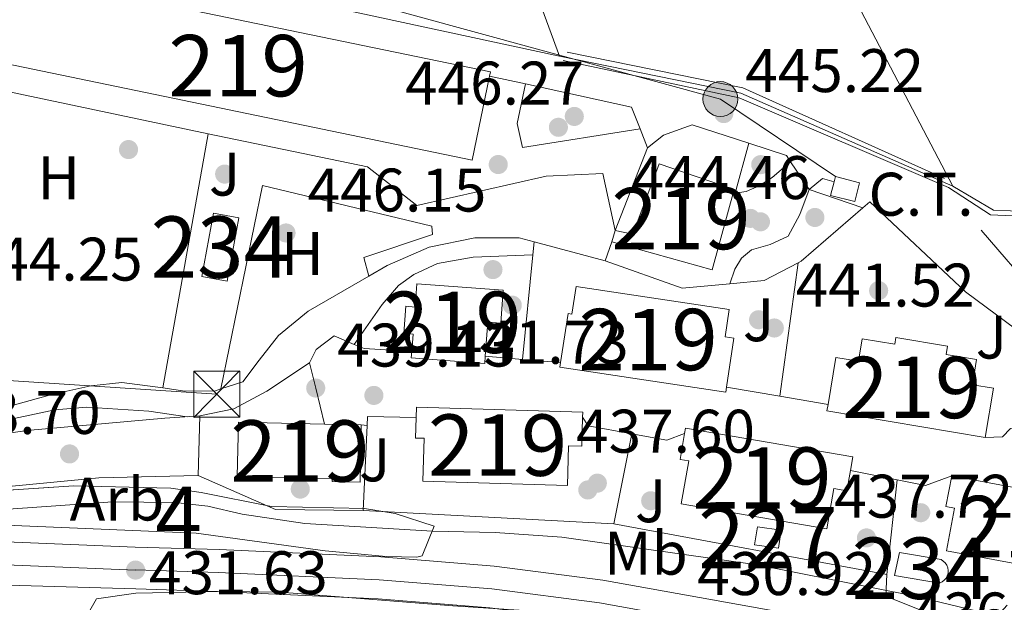
# Model space of a CAD drawing. Units: metres. Extents: x 573362 to 580245, y 4724192 to 4728897.
# Drawn here: x 578416 to 578576, y 4725777 to 4725872 of the extents above; entities that cross this region are included whole.
import ezdxf
from ezdxf.enums import TextEntityAlignment as Align

# ---------------------------------------------------------------- set-up
doc = ezdxf.new("R2010")
doc.units = ezdxf.units.M
doc.header["$MEASUREMENT"] = 0
for name, pattern in [('DGN Style 3', [120.93858, 86.3847, -34.55388]), ('DGN Style 4', [138.3019047, 69.10776, -34.55388, 0.0863847, -34.55388]), ('DGN Style 7', [172.7694, 77.74623, -34.55388, 25.91541, -34.55388])]:
    doc.linetypes.add(name, pattern=pattern)
for name, color, linetype, lineweight in [('Nivel 15', 7, 'Continuous', 0), ('Nivel 16', 7, 'Continuous', 0), ('Nivel 17', 7, 'Continuous', 0), ('Nivel 19', 7, 'Continuous', 0), ('Nivel 20', 7, 'Continuous', 0), ('Nivel 21', 7, 'Continuous', 0), ('Nivel 23', 7, 'Continuous', 0), ('Nivel 25', 7, 'Continuous', 0), ('Nivel 26', 7, 'Continuous', 0), ('Nivel 32', 7, 'Continuous', 0), ('Nivel 35', 7, 'Continuous', 0), ('Nivel 36', 7, 'Continuous', 0), ('Nivel 37', 7, 'Continuous', 0), ('Nivel 41', 7, 'Continuous', 0), ('Nivel 48', 7, 'Continuous', 0), ('Nivel 49', 7, 'Continuous', 0), ('Nivel 5', 7, 'Continuous', 0), ('Nivel 52', 7, 'Continuous', 0), ('Nivel 54', 7, 'Continuous', 0), ('Nivel 57', 7, 'Continuous', 0), ('Nivel 7', 7, 'Continuous', 0)]:
    doc.layers.add(name, color=color, linetype=linetype, lineweight=lineweight)
doc.styles.add('Style-arial', font='arial.shx', dxfattribs={"bigfont": 'arialbig.shx'})
doc.styles.add('Style-Arial Narrow', font='txt')

# ---------------------------------------------------------------- blocks, each defined once
blk = doc.blocks.new('5PATER')
at = {"layer": 'Nivel 7', "linetype": 'Continuous', "lineweight": 0}
h = blk.add_hatch(color=51, dxfattribs=at)
edge = h.paths.add_edge_path()
edge.add_ellipse((-0.007756859064102173, 0.0385989248752594), major_axis=(-10.95721237655889, -11.10700355671524), ratio=0.9994222409660316, start_angle=0, end_angle=360)
blk = doc.blocks.new('5PERFI')
at = {"layer": 'Nivel 17', "linetype": 'Continuous', "lineweight": 0}
h = blk.add_hatch(color=7, dxfattribs=at)
edge = h.paths.add_edge_path()
edge.add_arc((0.04128891229629517, 0.03329896926879883), 15.59985471244623, 315.0000000018422, 675.0000000018422)
blk = doc.blocks.new('5TME_4')
at = {"layer": 'Nivel 32', "color": 7, "linetype": 'Continuous', "lineweight": 0}
for p, q in [((-37.49965077638626, 37.49965074658394), (37.49965074658394, -37.49965077638626)), ((37.29965260624886, 37.79964795708656), (-37.09965449571609, -37.79964795708656))]:
    blk.add_line(p, q, dxfattribs=at)
at = {"layer": 'Nivel 32', "color": 7, "linetype": 'Continuous', "lineweight": 0, "flags": 128}
blk.add_lwpolyline([(-37.49965077638626, -37.49965077638626), (37.49965074658394, -37.49965077638626), (37.49965074658394, 37.49965074658394), (-37.49965077638626, 37.49965074658394), (-37.09965449571609, -37.79964795708656)], dxfattribs=at)
blk = doc.blocks.new('5PELE')
at = {"layer": 'Nivel 32', "linetype": 'Continuous', "lineweight": 0}
h = blk.add_hatch(color=9, dxfattribs=at)
edge = h.paths.add_edge_path()
edge.add_arc((-0.01562142372131348, -0.04256802797317505), 28.49973457508731, 0, 360)
at = {"layer": 'Nivel 32', "color": 252, "linetype": 'Continuous', "lineweight": 0}
blk.add_circle((-0.01562142372131348, -0.04256802797317505, 0.01753543868653651), 28.49973457508731, dxfattribs=at)
blk = doc.blocks.new('5PATER_1')
at = {"layer": 'Nivel 7', "linetype": 'Continuous', "lineweight": 0}
h = blk.add_hatch(color=7, dxfattribs=at)
edge = h.paths.add_edge_path()
edge.add_ellipse((0.01238241791725159, -0.03459411859512329), major_axis=(-10.95721237083332, -11.1070035509114), ratio=0.9994222409660316, start_angle=0, end_angle=360)

msp = doc.modelspace()

# ---------------------------------------------------------------- linework, layer by layer
at = {"layer": 'Nivel 15', "color": 51, "linetype": 'Continuous', "lineweight": 13, "extrusion": (-0.02143707288865042, -0.1182638570286436, 0.9927507804210861), "elevation": -570849.7995660627, "flags": 128}
msp.add_lwpolyline([(-273680.6070004851, 4718862.725479349), (-273680.9543867037, 4718848.617347293), (-273761.8739276566, 4718850.661352891), (-273761.5002302527, 4718865.471108131)], dxfattribs=at)
at = {"layer": 'Nivel 15', "color": 51, "linetype": 'Continuous', "lineweight": 13, "extrusion": (-0.02017182173624084, -0.1124274122511927, 0.9934551698905904), "elevation": -542535.304343487, "flags": 128}
msp.add_lwpolyline([(-265272.4167019539, 4722689.083265807), (-265191.5009150989, 4722686.894559029), (-265191.528468933, 4722686.194172859)], dxfattribs=at)
at = {"layer": 'Nivel 15', "color": 4, "linetype": 'Continuous', "lineweight": 0, "flags": 128}
for points, elevation in [([(578445.2600000016, 4725830.5), (578447.1700000018, 4725840.82), (578451.3000000007, 4725840.060000001), (578449.3999999985, 4725829.74), (578445.2600000016, 4725830.5)], 446.42), ([(578565.7600000016, 4725784.34), (578566.1400000006, 4725784.1), (578566.4600000009, 4725783.790000001), (578566.7100000009, 4725783.42), (578566.870000001, 4725783.01), (578566.9400000013, 4725782.57), (578566.9100000001, 4725782.130000001), (578566.7899999991, 4725781.699999999), (578566.5799999982, 4725781.300000001), (578566.3000000007, 4725780.970000001), (578565.9400000013, 4725780.689999999), (578565.5399999991, 4725780.51), (578558.1700000018, 4725781.74), (578558.9899999984, 4725785.52), (578565.7600000016, 4725784.34)], 437.4)]:
    msp.add_lwpolyline(points, dxfattribs=dict(at, elevation=elevation))
at = {"layer": 'Nivel 15', "color": 51, "linetype": 'Continuous', "lineweight": 13, "extrusion": (-0.01038232046213722, -0.03448413582067006, 0.9993513155034737), "elevation": -168525.0741117324, "flags": 128}
msp.add_lwpolyline([(-808472.5186566561, 4688941.804021567), (-808472.5186566561, 4688943.747755088)], dxfattribs=at)
at = {"layer": 'Nivel 15', "color": 51, "linetype": 'Continuous', "lineweight": 13, "extrusion": (-0.00794217645164722, -0.04717726012061414, 0.9988549584202517), "elevation": -227100.6240243329, "flags": 128}
msp.add_lwpolyline([(-214019.5920851789, 4750854.083148461), (-214019.5887343474, 4750853.038022261), (-213993.4459724426, 4750853.038022261)], dxfattribs=at)
at = {"layer": 'Nivel 15', "color": 51, "linetype": 'Continuous', "lineweight": 13, "extrusion": (0.0466748761742829, -0.0009350559500691066, 0.998909696421296), "elevation": 23023.29854412732, "flags": 128}
msp.add_lwpolyline([(4736444.700628627, -483146.24979968), (4736444.700628627, -483152.247540921)], dxfattribs=at)
at = {"layer": 'Nivel 15', "color": 51, "linetype": 'Continuous', "lineweight": 13, "extrusion": (0.00858646045082403, -0.001619306546672631, 0.9999618245429345), "elevation": -2241.045651316189, "flags": 128}
msp.add_lwpolyline([(578542.3621379249, 4725800.586951895), (578569.3532037064, 4725795.496945221)], dxfattribs=at)
at = {"layer": 'Nivel 15', "color": 1, "linetype": 'Continuous', "lineweight": 0, "elevation": 438.87, "flags": 128}
msp.add_lwpolyline([(578535.8200000003, 4725789.689999999), (578539.7100000009, 4725789.109999999), (578539.2800000012, 4725786.189999999), (578535.379999999, 4725786.77), (578535.8200000003, 4725789.689999999)], dxfattribs=at)
at = {"layer": 'Nivel 15', "color": 51, "linetype": 'Continuous', "lineweight": 13}
for points in [[(578512.6499999985, 4725838.01, 447.96), (578515.5300000012, 4725837.41, 448.14), (578519.7899999991, 4725848.85, 453.06), (578532.0599999987, 4725844.66, 453.03), (578528.4299999997, 4725831.57, 448.38), (578512.0899999999, 4725836.15, 447.89)], [(578479.4899999984, 4725818.279999999, 445.56), (578479.7100000009, 4725821.09, 446.03), (578478.1799999997, 4725821.199999999, 446.03), (578478.5100000016, 4725825.630000001, 446.03), (578480.0599999987, 4725825.51, 446), (578480.3399999999, 4725829.290000001, 445.72), (578494.3999999985, 4725828.24, 445.6), (578494, 4725822.880000001, 445.32), (578491.8900000006, 4725823.029999999, 445.42), (578491.4699999988, 4725817.49, 445.44)], [(578503.75, 4725816.449999999, 444.58), (578504.9600000009, 4725824.460000001, 446.12), (578505.5899999999, 4725824.369999999, 446.64), (578506.2699999996, 4725828.869999999, 446.79), (578531.2300000004, 4725825.09, 447.53), (578530.5599999987, 4725820.67, 446.64), (578532.0100000016, 4725820.449999999, 445.11), (578530.8000000007, 4725812.460000001, 444.55)], [(578572.9499999993, 4725804.23, 445.51), (578574.3000000007, 4725812.279999999, 445.51), (578570.879999999, 4725812.85, 447.13), (578571.5700000003, 4725816.949999999, 447.19), (578566.6000000015, 4725817.779999999, 447.74), (578566.8200000003, 4725819.130000001, 447.77), (578558.3900000006, 4725820.540000001, 447.89), (578558.2100000009, 4725819.449999999, 447.89), (578552.8999999985, 4725820.33, 447.89), (578552.2899999991, 4725816.68, 447.68), (578548.629999999, 4725817.290000001, 445.97), (578547.3399999999, 4725809.6, 445.56)], [(578491.4699999988, 4725817.49, 445.44), (578491.379999999, 4725816.32, 445.45), (578479.4100000001, 4725817.220000001, 445.38), (578479.4899999984, 4725818.279999999, 445.56)], [(578530.8000000007, 4725812.460000001, 444.55), (578530.6700000018, 4725811.65, 444.5), (578503.6499999985, 4725815.720000001, 444.44), (578503.75, 4725816.449999999, 444.58)], [(578480.2300000004, 4725807.51, 443.64), (578480.2800000012, 4725809.210000001, 443.64), (578507.370000001, 4725808.369999999, 443.4), (578507.3399999999, 4725807.560000001, 443.32)], [(578471.2600000016, 4725806.32, 442.6), (578471.0700000003, 4725796.949999999, 442.2), (578466.4899999984, 4725797.050000001, 442.23), (578466.5, 4725797.57, 443.52), (578451.0500000007, 4725797.890000001, 443.52), (578451.2300000004, 4725806.73, 443.52), (578465.2699999996, 4725806.439999999, 442.88)], [(578507.3399999999, 4725807.560000001, 443.32), (578507.1900000013, 4725802.85, 442.88), (578505.0599999987, 4725802.91, 442.88), (578504.8500000015, 4725796.42, 442.84), (578481.3099999987, 4725797.15, 443.24), (578481.5199999996, 4725804.109999999, 443.46), (578480.120000001, 4725804.15, 443.64), (578480.2300000004, 4725807.51, 443.64)], [(578550.9899999984, 4725798.869999999, 443.19), (578550.4200000018, 4725795.540000001, 442.88), (578548.2699999996, 4725795.91, 442.88), (578547.1499999985, 4725789.369999999, 442.84), (578523.4299999997, 4725793.43, 443.24), (578524.629999999, 4725800.43, 443.46), (578523.2199999988, 4725800.67, 443.64), (578523.9400000013, 4725804.890000001, 443.64)], [(578523.9400000013, 4725804.890000001, 443.64), (578524.0899999999, 4725805.77, 443.64), (578551.370000001, 4725801.109999999, 443.4), (578550.9899999984, 4725798.869999999, 443.19)], [(578578.9299999997, 4725783.460000001, 443.03), (578566.6400000006, 4725785.779999999, 443.24), (578567.9499999993, 4725792.710000001, 443.46), (578566.5500000007, 4725792.970000001, 443.64), (578567.5, 4725798.02, 443.64)]]:
    msp.add_polyline3d(points, dxfattribs=at)
at = {"layer": 'Nivel 16', "color": 1, "linetype": 'Continuous', "lineweight": 13, "extrusion": (0.02382810340126581, -0.04547590159046112, 0.9986812123309587), "elevation": -200676.3441354677, "flags": 128}
msp.add_lwpolyline([(2705838.494903587, 3912354.890723994), (2705838.494903583, 3912431.049078755)], dxfattribs=at)
at = {"layer": 'Nivel 16', "color": 1, "linetype": 'Continuous', "lineweight": 13, "extrusion": (-0.001632461710402882, 0.0003543976704635316, 0.9999986047345544), "elevation": 1178.657968521145, "flags": 128}
msp.add_lwpolyline([(578492.120831538, 4725863.039065156), (578497.9708400667, 4725861.769065078)], dxfattribs=at)
at = {"layer": 'Nivel 16', "color": 1, "linetype": 'Continuous', "lineweight": 13, "extrusion": (0.001417724356336044, 0.01181792283000923, 0.9999291608697255), "elevation": 57118.19009007231, "flags": 128}
msp.add_lwpolyline([(578496.7930762395, 4725516.873800464), (578514.1130304746, 4725513.10353717), (578515.4929723777, 4725509.55328924)], dxfattribs=at)
at = {"layer": 'Nivel 16', "color": 1, "linetype": 'Continuous', "lineweight": 13, "extrusion": (-0.01091289771654368, -0.02770514486449558, 0.9995565684899808), "elevation": -136795.6046500365, "flags": 128}
msp.add_lwpolyline([(-1193702.421679847, 4607014.594570156), (-1193702.421679845, 4607029.035273045)], dxfattribs=at)
at = {"layer": 'Nivel 16', "color": 1, "linetype": 'Continuous', "lineweight": 13, "extrusion": (-0.01563907429437246, -0.1078810294666633, 0.9940407953582328), "elevation": -518432.5315054338, "flags": 128}
msp.add_lwpolyline([(-105450.861959774, 4731647.614994995), (-105444.5395651087, 4731646.51416545), (-105443.7202639505, 4731645.596807495)], dxfattribs=at)
at = {"layer": 'Nivel 16', "color": 1, "linetype": 'Continuous', "lineweight": 13, "extrusion": (0.04430246649772605, -0.06645369974658907, 0.9968054961988362), "elevation": -287973.329072964, "flags": 128}
msp.add_lwpolyline([(3102804.873731919, 3599726.933941254), (3102804.873731919, 3599725.306243492)], dxfattribs=at)
at = {"layer": 'Nivel 16', "color": 1, "linetype": 'Continuous', "lineweight": 13, "flags": 128}
for points, elevation in [([(578544.25, 4725844.66), (578546.4200000018, 4725846.439999999), (578548.3299999982, 4725845.93)], 447.01), ([(578472.1900000013, 4725806.220000001), (578472.25, 4725807.65), (578480.2300000004, 4725807.51)], 440.6), ([(578507.3399999999, 4725807.560000001), (578508.2699999996, 4725806.15), (578515.3399999999, 4725804.859999999)], 440.57), ([(578515.3399999999, 4725804.859999999), (578521.0399999991, 4725803.83), (578523.9400000013, 4725804.890000001)], 440.57)]:
    msp.add_lwpolyline(points, dxfattribs=dict(at, elevation=elevation))
at = {"layer": 'Nivel 16', "color": 1, "linetype": 'Continuous', "lineweight": 13, "extrusion": (0.1116821435775746, -0.03811981841289361, 0.9930125770855504), "elevation": -115091.3917401799, "flags": 128}
msp.add_lwpolyline([(4659377.537156712, 972253.2269235607), (4659377.537156712, 972243.9055663608)], dxfattribs=at)
at = {"layer": 'Nivel 16', "color": 1, "linetype": 'Continuous', "lineweight": 13, "extrusion": (-0.007853667343472214, 0.01483470498211418, 0.9998591157944962), "elevation": 66007.94134979056, "flags": 128}
msp.add_lwpolyline([(578528.1215370074, 4725373.493134968), (578528.6315212734, 4725373.76316468), (578538.6608191505, 4725382.444119936)], dxfattribs=at)
at = {"layer": 'Nivel 16', "color": 1, "linetype": 'Continuous', "lineweight": 13, "extrusion": (0.005044136192911589, 0.004336187253555577, 0.9999778768403677), "elevation": 23855.72473759175, "flags": 128}
msp.add_lwpolyline([(578543.4034880511, 4725782.655630521), (578544.5435239933, 4725783.635639733)], dxfattribs=at)
at = {"layer": 'Nivel 16', "color": 1, "linetype": 'Continuous', "lineweight": 13, "extrusion": (-0.02966541348395368, 0.03437318562379851, 0.9989686918782281), "elevation": 145722.0934386666, "flags": 128}
msp.add_lwpolyline([(-3525684.306319073, -3196342.681727303), (-3525684.306319073, -3196328.58615353)], dxfattribs=at)
at = {"layer": 'Nivel 16', "color": 1, "linetype": 'Continuous', "lineweight": 13, "extrusion": (0.01613614169169139, -0.00435885385957378, 0.9998603029045291), "elevation": -10817.76225729362, "flags": 128}
msp.add_lwpolyline([(4713173.163959816, 673847.7198236436), (4713173.163959816, 673835.7541686259)], dxfattribs=at)
at = {"layer": 'Nivel 16', "color": 1, "linetype": 'Continuous', "lineweight": 13, "extrusion": (0.002955193252973769, 0.008564587853525828, 0.9999589564915837), "elevation": 42630.98558519635, "flags": 128}
msp.add_lwpolyline([(578507.1639138907, 4725641.224364752), (578508.2439978309, 4725644.354479553)], dxfattribs=at)
at = {"layer": 'Nivel 16', "color": 1, "linetype": 'Continuous', "lineweight": 13, "extrusion": (-0.02396135702746786, -0.04786490898635648, 0.9985663742872228), "elevation": -239619.2540046838, "flags": 128}
msp.add_lwpolyline([(-1598186.956420982, 4478454.419210944), (-1598173.728652144, 4478456.100588828), (-1598167.116344402, 4478460.210623652)], dxfattribs=at)
at = {"layer": 'Nivel 16', "color": 1, "linetype": 'Continuous', "lineweight": 13, "extrusion": (-0.031143098006668, 0.04895187456516292, 0.9983154919278293), "elevation": 213765.365485483, "flags": 128}
msp.add_lwpolyline([(-3024833.780023009, -3670537.610288745), (-3024838.787074298, -3670535.024918875), (-3024845.001085438, -3670534.507844899)], dxfattribs=at)
at = {"layer": 'Nivel 16', "color": 1, "linetype": 'Continuous', "lineweight": 13, "extrusion": (-0.004000872609656418, -0.06740600592355923, 0.9977176070330694), "elevation": -320422.7447595585, "flags": 128}
msp.add_lwpolyline([(297446.3493397944, 4740975.855096258), (297448.037323866, 4740975.262719877), (297455.8009634763, 4740975.262719877)], dxfattribs=at)
at = {"layer": 'Nivel 16', "color": 1, "linetype": 'Continuous', "lineweight": 13, "extrusion": (-0.01217009001218976, -0.0007433737354740693, 0.9999256653894752), "elevation": -10111.85113242575, "flags": 128}
msp.add_lwpolyline([(578401.7373096235, 4725801.198865164), (578407.4677371755, 4725801.548865259)], dxfattribs=at)
at = {"layer": 'Nivel 16', "color": 1, "linetype": 'Continuous', "lineweight": 13, "extrusion": (-9.32570732254483e-05, -0.002157346960615371, 0.9999976685758872), "elevation": -9808.551335781392, "flags": 128}
msp.add_lwpolyline([(578471.6285709031, 4725782.176804276), (578472.2285736986, 4725796.056836577)], dxfattribs=at)
at = {"layer": 'Nivel 16', "color": 1, "linetype": 'Continuous', "lineweight": 13, "extrusion": (0.02950230102089929, -0.03746059229142455, 0.9988625121905658), "elevation": -159527.0855127426, "flags": 128}
msp.add_lwpolyline([(3378359.745402165, 3350970.362023914), (3378366.202424355, 3350958.198395159), (3378377.348919425, 3350949.180532463)], dxfattribs=at)
at = {"layer": 'Nivel 16', "color": 1, "linetype": 'Continuous', "lineweight": 13}
for points in [[(578567.7100000009, 4725845.210000001, 447.42), (578574.3399999999, 4725841.279999999, 447.46), (578579.8399999999, 4725841.1, 447.55), (578583.7800000012, 4725845.050000001, 447.58), (578580.0799999982, 4725872.890000001, 448.34)], [(578517.9400000013, 4725851.439999999, 448.3), (578520.5300000012, 4725853.52, 448.3), (578525.2199999988, 4725855.23, 447.87), (578534.4499999993, 4725852.199999999, 447.68)], [(578472.4699999988, 4725830.529999999, 445.98), (578475.4800000004, 4725832.26, 446.09), (578482.3500000015, 4725835.26, 446.33), (578489.7899999991, 4725836.779999999, 446.61), (578497.0199999996, 4725836.810000001, 446.82), (578499.4600000009, 4725836.140000001, 446.78)], [(578448.3500000015, 4725812.15, 444.9), (578451.9499999993, 4725813.33, 444.92), (578454.629999999, 4725816.85, 444.77), (578457.7699999996, 4725820.859999999, 445.17), (578462.5899999999, 4725824.84, 445.63), (578472.4699999988, 4725830.529999999, 445.98)], [(578462.8200000003, 4725816.41, 441.16), (578463.9100000001, 4725818.59, 441.28), (578466.8599999994, 4725820.800000001, 441.34), (578470.0899999999, 4725819.43, 441.26)], [(578444.9400000013, 4725807.76, 440.95), (578450.4800000004, 4725808.939999999, 441.25), (578455.8599999994, 4725811.800000001, 441.31), (578462.8200000003, 4725816.41, 441.16)], [(578382.3099999987, 4725805.16, 442.6), (578384.4299999997, 4725803.939999999, 442.6), (578387.7199999988, 4725803.65, 442.84), (578393.8000000007, 4725804.310000001, 443.3), (578401.5300000012, 4725806.49, 443.79), (578412.7699999996, 4725809.040000001, 444.07), (578420.7899999991, 4725811.23, 444.5), (578427.1600000001, 4725812.67, 444.77), (578432.2300000004, 4725813.189999999, 444.99), (578437.6799999997, 4725812.52, 445.08), (578438.8999999985, 4725812.33, 445.01)], [(578438.8999999985, 4725812.33, 445.01), (578442.4699999988, 4725811.77, 444.8), (578447.4899999984, 4725811.869999999, 444.89), (578448.3500000015, 4725812.15, 444.9)]]:
    msp.add_polyline3d(points, dxfattribs=at)
at = {"layer": 'Nivel 20', "color": 92, "linetype": 'DGN Style 3', "lineweight": 0, "extrusion": (0.01321765116985891, -0.03589864413973417, 0.9992680226278037), "elevation": -161554.0293577728, "flags": 128}
msp.add_lwpolyline([(2175744.060014378, 4231845.706714381), (2175744.060014378, 4231907.398546092)], dxfattribs=at)
at = {"layer": 'Nivel 20', "color": 92, "linetype": 'DGN Style 3', "lineweight": 0, "extrusion": (0.06234695516084539, 0.1000524716618145, 0.9930268677616599), "elevation": 509351.4400690531, "flags": 128}
msp.add_lwpolyline([(2008299.6096508, -4286682.579215031), (2008336.982876107, -4286677.150344972), (2008365.262880329, -4286666.547083147)], dxfattribs=at)
at = {"layer": 'Nivel 20', "color": 7, "linetype": 'Continuous', "lineweight": 0, "extrusion": (-0.004349901872850921, 0.0110692624894499, 0.9999292723896207), "elevation": 50243.46209763323, "flags": 128}
msp.add_lwpolyline([(578513.1860655881, 4725587.93056915), (578514.4162279591, 4725584.800377373)], dxfattribs=at)
at = {"layer": 'Nivel 20', "color": 92, "linetype": 'DGN Style 3', "lineweight": 0, "extrusion": (-0.01018799006899301, -0.05720735886979274, 0.9983103339891344), "elevation": -275798.8856788814, "flags": 128}
msp.add_lwpolyline([(-259098.6945726424, 4746019.045439281), (-259098.6945726424, 4746061.208699357)], dxfattribs=at)
at = {"layer": 'Nivel 20', "color": 7, "linetype": 'Continuous', "lineweight": 0, "extrusion": (0.04628217618842929, -0.06942326428264393, 0.9965131060571183), "elevation": -300861.8245550602, "flags": 128}
msp.add_lwpolyline([(3102804.873731919, 3598671.015971394), (3102804.873731919, 3598667.180713905)], dxfattribs=at)
at = {"layer": 'Nivel 20', "color": 92, "linetype": 'DGN Style 3', "lineweight": 0, "extrusion": (-0.002398316906720154, -0.02322006823324512, 0.9997275011258111), "elevation": -110678.4534723081, "flags": 128}
msp.add_lwpolyline([(89906.63586963713, 4758976.373197861), (89906.63586963713, 4758974.23128283)], dxfattribs=at)
at = {"layer": 'Nivel 20', "color": 92, "linetype": 'DGN Style 3', "lineweight": 0, "extrusion": (-0.002230324771709617, -0.02208280864082254, 0.9997536572646013), "elevation": -105206.758495316, "flags": 128}
msp.add_lwpolyline([(100686.1014107764, 4758882.484806705), (100686.1014107764, 4758865.363951001)], dxfattribs=at)
at = {"layer": 'Nivel 20', "color": 92, "linetype": 'DGN Style 3', "lineweight": 0, "extrusion": (-0.006028602478997375, -0.0441691548629572, 0.9990058767148682), "elevation": -211780.4310765776, "flags": 128}
msp.add_lwpolyline([(-65870.84252420068, 4755923.407706264), (-65870.84252420068, 4755945.391311519)], dxfattribs=at)
at = {"layer": 'Nivel 20', "color": 92, "linetype": 'DGN Style 3', "lineweight": 0, "flags": 128}
for points, elevation in [([(578491.4699999988, 4725817.49), (578497.5199999996, 4725816.98)], 441.37), ([(578497.5199999996, 4725816.98), (578503.75, 4725816.449999999)], 441.37), ([(578530.8000000007, 4725812.460000001), (578539.5, 4725810.960000001)], 441.74), ([(578539.5, 4725810.960000001), (578547.3399999999, 4725809.6)], 441.74), ([(578550.9899999984, 4725798.869999999), (578558.629999999, 4725797.33)], 440), ([(578558.629999999, 4725797.33), (578563.2199999988, 4725796.42), (578567.5, 4725798.02)], 440)]:
    msp.add_lwpolyline(points, dxfattribs=dict(at, elevation=elevation))
at = {"layer": 'Nivel 20', "color": 7, "linetype": 'Continuous', "lineweight": 0, "flags": 128}
for points, elevation in [([(578462.8200000003, 4725816.41), (578463.8299999982, 4725812.310000001), (578465.2699999996, 4725806.439999999)], 441.18), ([(578471.2600000016, 4725806.32), (578472.1900000013, 4725806.220000001)], 440.6)]:
    msp.add_lwpolyline(points, dxfattribs=dict(at, elevation=elevation))
at = {"layer": 'Nivel 20', "color": 92, "linetype": 'DGN Style 3', "lineweight": 0, "extrusion": (-0.02800713624897577, -0.1405136187235303, 0.9896825366107809), "elevation": -679806.4757741945, "flags": 128}
msp.add_lwpolyline([(-356419.7693485469, 4698801.961248189), (-356419.7693485469, 4698786.815826442)], dxfattribs=at)
at = {"layer": 'Nivel 20', "color": 92, "linetype": 'DGN Style 3', "lineweight": 0, "extrusion": (-0.01155281361360445, -0.1037066524384027, 0.9945408301008208), "elevation": -496343.3712284367, "flags": 128}
msp.add_lwpolyline([(51789.34955316409, 4734854.993235543), (51789.34955316409, 4734839.372451313)], dxfattribs=at)
at = {"layer": 'Nivel 20', "color": 92, "linetype": 'DGN Style 3', "lineweight": 0, "extrusion": (0.003908469803546974, -0.0002087325862746792, 0.9999923401179143), "elevation": 1712.548529064789, "flags": 128}
msp.add_lwpolyline([(578506.2798249535, 4725790.620414359), (578465.4595113806, 4725792.800414408)], dxfattribs=at)
at = {"layer": 'Nivel 20', "color": 92, "linetype": 'DGN Style 3', "lineweight": 0, "extrusion": (0.009122719920305767, -0.001695390870582668, 0.9999569498888699), "elevation": -2296.593657484967, "flags": 128}
msp.add_lwpolyline([(578528.8436835222, 4725784.788161196), (578484.3417037502, 4725793.058173081)], dxfattribs=at)
at = {"layer": 'Nivel 20', "color": 92, "linetype": 'DGN Style 3', "lineweight": 0}
for points in [[(578503.5700000003, 4725866.42, 448.98), (578416.4400000013, 4725885.210000001, 450.78), (578409.3399999999, 4725887.75, 451.76), (578406.4699999988, 4725891.050000001, 452.16), (578404.6700000018, 4725900.33, 452.12), (578408.2399999984, 4725904.290000001, 452.68), (578435.4299999997, 4725910.380000001, 455.18), (578434.8500000015, 4725912.52, 455.64), (578436.7399999984, 4725915.279999999, 457.17)], [(578446.2800000012, 4725853.77, 448.69), (578472.2600000016, 4725848.359999999, 448.63), (578480.3299999982, 4725842.07, 448.6), (578501.3900000006, 4725846.84, 448.26), (578510.6400000006, 4725847.26, 447.84), (578512.6499999985, 4725838.01, 447.84)], [(578472.4699999988, 4725830.529999999, 447.01), (578471.6900000013, 4725833.560000001, 447.07), (578482.8500000015, 4725837.359999999, 447.44), (578482.7699999996, 4725838.68, 447.47), (578455.1499999985, 4725845.310000001, 447.47), (578448.3500000015, 4725812.15, 445.85)], [(578554.1499999985, 4725842.65, 445.29), (578569.7300000004, 4725828.01, 444.74), (578593.9899999984, 4725810.02, 442.72), (578593.9400000013, 4725806.02, 442.35), (578593.3999999985, 4725805.220000001, 442.35), (578592.7300000004, 4725804.529999999, 442.35), (578591.9600000009, 4725803.960000001, 442.35), (578590.6400000006, 4725803.380000001, 442.35), (578589.6999999993, 4725803.189999999, 442.35), (578577.1000000015, 4725805.689999999, 442.29), (578575.8099999987, 4725804.35, 442.23), (578572.9499999993, 4725804.23, 442.23)], [(578576.5700000003, 4725776.91, 437.1), (578572.2199999988, 4725772.210000001, 435.32), (578556.7399999984, 4725778.359999999, 437), (578556.9100000001, 4725781.890000001, 437.46)]]:
    msp.add_polyline3d(points, dxfattribs=at)
at = {"layer": 'Nivel 21', "color": 7, "linetype": 'Continuous', "lineweight": 13}
for points in [[(578599.629999999, 4725764.57, 431.17), (578552.75, 4725773.43, 431.04), (578510.629999999, 4725780.970000001, 430.86), (578492.9100000001, 4725783.27, 431), (578474.4400000013, 4725784.77, 431.18), (578448.0700000003, 4725785.960000001, 431.42), (578434.3900000006, 4725786.390000001, 431.64), (578381.7899999991, 4725788.529999999, 432.39), (578355.1600000001, 4725790.619999999, 432.18), (578319.620000001, 4725794.49, 431.61), (578284.6400000006, 4725798.84, 431.3), (578262.0300000012, 4725802.290000001, 431.01), (578237.9400000013, 4725806.630000001, 430.78), (578188.8599999994, 4725816.439999999, 431.1), (578167.129999999, 4725821.99, 431.23), (578152.7600000016, 4725826.27, 431.41), (578140.3200000003, 4725830.73, 431.67), (578129.0300000012, 4725835.75, 431.93), (578120.1400000006, 4725840.33, 431.96), (578109.5, 4725846.869999999, 432.19)], [(578829.1999999993, 4725651.99, 427.69), (578820.1799999997, 4725667.25, 427.79), (578807.75, 4725686.949999999, 428.53), (578798.2800000012, 4725700.609999999, 429.32), (578793.620000001, 4725706.189999999, 429.69), (578786.7199999988, 4725712.57, 430), (578773.5799999982, 4725721.91, 430.05), (578766.7800000012, 4725725.890000001, 430.15), (578762.75, 4725727.790000001, 430.21), (578746.879999999, 4725733.880000001, 430.54), (578711.2300000004, 4725742.369999999, 431.33), (578696.7699999996, 4725744.67, 431.34), (578640.629999999, 4725751.73, 431.18), (578600.0199999996, 4725757.550000001, 431.17), (578551.5100000016, 4725766.710000001, 431.04), (578509.5899999999, 4725774.220000001, 430.86), (578492.1999999993, 4725776.470000001, 431), (578474.0100000016, 4725777.949999999, 431.18), (578447.8000000007, 4725779.130000001, 431.42), (578434.5199999996, 4725779.550000001, 431.63), (578381.3399999999, 4725781.07, 432.39), (578354.4699999988, 4725783.18, 432.18), (578323.5599999987, 4725786.540000001, 431.69)]]:
    msp.add_polyline3d(points, dxfattribs=at)
at = {"layer": 'Nivel 23', "color": 7, "linetype": 'DGN Style 4', "lineweight": 0}
msp.add_polyline3d([(578788.6700000018, 4725715, 430.08), (578775.2399999984, 4725724.560000001, 430.16), (578768.2300000004, 4725728.65, 430.1), (578763.9699999988, 4725730.65, 430.37), (578747.8000000007, 4725736.869999999, 430.72), (578716.3000000007, 4725744.359999999, 431.23), (578711.8299999982, 4725745.43, 431.33), (578697.370000001, 4725747.720000001, 431.34), (578697.2100000009, 4725747.75, 431.34), (578641.0500000007, 4725754.82, 431.18), (578600.5300000012, 4725760.619999999, 431.17), (578552.0700000003, 4725769.77, 431.04), (578510.0700000003, 4725777.300000001, 430.86), (578492.5199999996, 4725779.57, 431), (578474.1999999993, 4725781.060000001, 431.18), (578447.9200000018, 4725782.24, 431.42), (578434.4600000009, 4725782.68, 431.63), (578434.4600000009, 4725782.640000001, 431.63), (578381.5599999987, 4725784.75, 432.39), (578354.8099999987, 4725786.84, 432.18), (578319.1799999997, 4725790.73, 431.61), (578284.1099999994, 4725795.08, 431.3)], dxfattribs=at)
at = {"layer": 'Nivel 25', "color": 1, "linetype": 'Continuous', "lineweight": 0, "extrusion": (0.01041173408962038, -0.002188539497999416, 0.999943401442358), "elevation": -3873.194079951738, "flags": 128}
msp.add_lwpolyline([(578371.6404926181, 4725864.731124606), (578410.272771664, 4725856.611105159)], dxfattribs=at)
at = {"layer": 'Nivel 25', "color": 1, "linetype": 'Continuous', "lineweight": 0, "extrusion": (0.01139551954604749, 0.0209171092111894, 0.999716268086362), "elevation": 105889.9174131592, "flags": 128}
msp.add_lwpolyline([(1752874.871971726, -4425454.525658287), (1752872.945402291, -4425448.228378698), (1752870.32363575, -4425445.191911213), (1752854.948842371, -4425457.044570122)], dxfattribs=at)
at = {"layer": 'Nivel 25', "color": 1, "linetype": 'Continuous', "lineweight": 0, "elevation": 439.16, "flags": 128}
msp.add_lwpolyline([(578444.6700000018, 4725798.07), (578444.9400000013, 4725807.76)], dxfattribs=at)
at = {"layer": 'Nivel 25', "color": 1, "linetype": 'Continuous', "lineweight": 0}
for points in [[(578541.2300000004, 4725849.189999999, 444.64), (578538.2300000004, 4725846.619999999, 444.71), (578536.1099999994, 4725845.27, 444.77), (578533.9800000004, 4725844.33, 444.8), (578532.1900000013, 4725844.050000001, 444.8), (578534.4499999993, 4725852.199999999, 444.8)], [(578531.3399999999, 4725829.310000001, 445.17), (578532.129999999, 4725831.710000001, 445.17), (578533.2300000004, 4725833.470000001, 445.07), (578534.870000001, 4725834.810000001, 444.86), (578537.8999999985, 4725835.710000001, 444.86), (578540.8599999994, 4725837.08, 444.86), (578542.7699999996, 4725840.59, 444.89), (578544.25, 4725844.66, 444.89)]]:
    msp.add_polyline3d(points, dxfattribs=at)
at = {"layer": 'Nivel 25', "color": 92, "linetype": 'Continuous', "lineweight": 0}
msp.add_polyline3d([(578470.0899999999, 4725819.43, 441.26), (578474.6799999997, 4725825.92, 441.38), (578477.3099999987, 4725829.02, 441.63), (578479.8500000015, 4725830.800000001, 441.78), (578483.6900000013, 4725832.609999999, 441.78), (578489.4699999988, 4725833.619999999, 441.97), (578499.2399999984, 4725834.01, 441.87)], dxfattribs=at)
at = {"layer": 'Nivel 32', "color": 6, "linetype": 'DGN Style 7', "lineweight": 0}
for points in [[(578548.5500000007, 4725846.779999999, 444.67), (578529.8099999987, 4725859.41, 445.61), (578462.9899999984, 4725877.689999999, 449.83), (578406.4400000013, 4725894.25, 449.49), (578329.9600000009, 4725911.24, 452.96), (578235.2199999988, 4725939.33, 451.74)], [(578236.0599999987, 4725831.91, 443.42), (578258.2300000004, 4725825.27, 442.75), (578384.2100000009, 4725815.49, 442.49), (578447.6900000013, 4725811.310000001, 444.26)]]:
    msp.add_polyline3d(points, dxfattribs=at)
at = {"layer": 'Nivel 32', "color": 7, "linetype": 'Continuous', "lineweight": 0}
msp.add_polyline3d([(578548.3299999982, 4725845.93, 444.91), (578547.7699999996, 4725843.710000001, 445.04), (578551.7300000004, 4725842.710000001, 445.21), (578552.5, 4725845.77, 444.61), (578548.5500000007, 4725846.779999999, 444.67)], close=True, dxfattribs=at)
at = {"layer": 'Nivel 35', "color": 92, "linetype": 'DGN Style 3', "lineweight": 0}
for points in [[(578395.25, 4725793.75, 440.07), (578401.9800000004, 4725794.949999999, 440.62), (578424.3900000006, 4725796.34, 440.7), (578440.2300000004, 4725795.99, 440.64), (578445.1799999997, 4725795.27, 440.57), (578456.6000000015, 4725792.970000001, 440.15), (578471.7899999991, 4725792.67, 439.17), (578476.7699999996, 4725791.880000001, 438.78), (578483.1400000006, 4725789.779999999, 438.25), (578481.1600000001, 4725784.939999999, 437.86), (578480.3099999987, 4725784.710000001, 437.8), (578475.3200000003, 4725784.869999999, 437.51), (578465.3500000015, 4725785.75, 437.3), (578444.3200000003, 4725788.66, 436.98), (578398.4299999997, 4725790.57, 436.95), (578396.6099999994, 4725790.970000001, 436.95), (578394.6000000015, 4725792.59, 436.95), (578395.25, 4725793.75, 440.07)], [(578434.7399999984, 4725768.16, 431.43), (578425.9899999984, 4725771.27, 434.97), (578425.6900000013, 4725772.880000001, 434.97), (578426.6000000015, 4725775.300000001, 434.97), (578428.1099999994, 4725777.92, 434.97), (578434.5300000012, 4725778.84, 434.97), (578448.1099999994, 4725779.16, 434.97), (578458.1000000015, 4725779.029999999, 434.98), (578486.1600000001, 4725776.800000001, 435.1), (578506.129999999, 4725775.48, 435.43), (578521.0500000007, 4725774.08, 435.76), (578535.8900000006, 4725771.73, 435.89), (578560.4100000001, 4725766.869999999, 435.95), (578585.7800000012, 4725762.310000001, 436.4), (578632.5399999991, 4725754.720000001, 437.18), (578675.1999999993, 4725747.640000001, 436.26), (578718.25, 4725741.300000001, 435.47), (578732.9299999997, 4725738.290000001, 435.16), (578747.370000001, 4725734.470000001, 434.64), (578756.5, 4725730.5, 434.14), (578770.7899999991, 4725722.300000001, 433.23), (578779.0500000007, 4725716.67, 432.67), (578782.9600000009, 4725713.6, 432.4), (578790.129999999, 4725706.869999999, 431.85)]]:
    msp.add_polyline3d(points, dxfattribs=at)
at = {"layer": 'Nivel 36', "color": 92, "linetype": 'Continuous', "lineweight": 0}
msp.add_polyline3d([(578444.6700000018, 4725798.07, 439.16), (578428.4499999993, 4725797.65, 439.04), (578403.0100000016, 4725795.220000001, 438.83), (578397.1600000001, 4725795.34, 438.83), (578394.7899999991, 4725797.210000001, 438.8), (578394.9899999984, 4725799.300000001, 438.8), (578397.0399999991, 4725801.49, 438.8), (578401.7600000016, 4725803.16, 438.8), (578416.7399999984, 4725805.41, 438.8), (578439.2100000009, 4725807.41, 438.95)], dxfattribs=at)
at = {"layer": 'Nivel 49', "color": 1, "linetype": 'Continuous', "lineweight": 0, "extrusion": (-0.0268953805148942, -0.131764377018268, 0.9909161354302124), "elevation": -637815.1060903748, "flags": 128}
msp.add_lwpolyline([(-378325.2970951051, 4703036.193793781), (-378296.0461446941, 4703036.193793781), (-378260.9196997248, 4703028.237295579)], dxfattribs=at)
at = {"layer": 'Nivel 49', "color": 1, "linetype": 'Continuous', "lineweight": 0}
msp.add_polyline3d([(578504.1700000018, 4725865.720000001, 446.11), (578532.879999999, 4725859.630000001, 445.49), (578566.9600000009, 4725845.01, 443.63), (578573.8399999999, 4725840.550000001, 444.27), (578579.8200000003, 4725840.290000001, 444.48), (578584.5100000016, 4725844.68, 445.1), (578581.0599999987, 4725872.050000001, 448.22)], dxfattribs=at)
at = {"layer": 'Nivel 5', "color": 30, "linetype": 'Continuous', "lineweight": 0, "flags": 128}
for points, elevation in [([(578315.4499999993, 4725821.210000001), (578320.25, 4725819.810000001), (578330.7899999991, 4725818.15), (578346.6600000001, 4725816.449999999), (578357.2899999991, 4725814.4), (578362.1700000018, 4725812.83), (578371.6999999993, 4725808.790000001), (578378.0500000007, 4725805.5), (578386.1799999997, 4725802.18), (578391.5700000003, 4725801.859999999), (578396.7800000012, 4725802.300000001), (578411.2800000012, 4725806.66), (578421.3200000003, 4725808.73), (578426.5399999991, 4725809.199999999), (578436.6099999994, 4725808.51), (578442.8500000015, 4725807.630000001)], 440), ([(578312.0700000003, 4725816.02), (578337.379999999, 4725812.1), (578362.3599999994, 4725804.25), (578367.5899999999, 4725802.050000001), (578372.0399999991, 4725799.77), (578377.629999999, 4725794.470000001), (578380.8299999982, 4725793.279999999), (578389.1099999994, 4725792.439999999), (578410.7100000009, 4725792.560000001), (578414.5300000012, 4725792.640000001), (578430.7199999988, 4725793.779999999), (578440.9400000013, 4725793.630000001), (578446.2199999988, 4725793.050000001), (578451.8200000003, 4725791.73), (578462.0799999982, 4725790.210000001), (578482.8500000015, 4725788.99), (578493.0899999999, 4725788.75), (578503.9499999993, 4725787.970000001), (578535.7899999991, 4725783.49), (578561.3000000007, 4725778.41), (578581.8399999999, 4725773.51), (578586.7600000016, 4725772.58), (578594.5599999987, 4725771.859999999)], 435)]:
    msp.add_lwpolyline(points, dxfattribs=dict(at, elevation=elevation))
at = {"layer": 'Nivel 52', "color": 1, "linetype": 'Continuous', "lineweight": 13, "extrusion": (-0.0213860854929948, -0.118274424313799, 0.9927506212037975), "elevation": -570870.2463935026, "flags": 128}
msp.add_lwpolyline([(-271621.9698674455, 4718979.196918271), (-271621.9432548955, 4718979.897328157), (-271702.8619091325, 4718981.977327202), (-271703.241974026, 4718967.167734008), (-271622.323319789, 4718965.088936888)], close=True, dxfattribs=at)
at = {"layer": 'Nivel 52', "color": 1, "linetype": 'Continuous', "lineweight": 0, "elevation": 437.4, "flags": 128}
msp.add_lwpolyline([(578565.7600000016, 4725784.34), (578558.9899999984, 4725785.52), (578558.1700000018, 4725781.74), (578565.5399999991, 4725780.51), (578565.9400000013, 4725780.689999999), (578566.3000000007, 4725780.970000001), (578566.5799999982, 4725781.300000001), (578566.7899999991, 4725781.699999999), (578566.9100000001, 4725782.130000001), (578566.9400000013, 4725782.57), (578566.870000001, 4725783.01), (578566.7100000009, 4725783.42), (578566.4600000009, 4725783.790000001), (578566.1400000006, 4725784.1)], close=True, dxfattribs=at)
at = {"layer": 'Nivel 52', "color": 1, "linetype": 'Continuous', "lineweight": 13}
for points in [[(578512.0899999999, 4725836.15, 447.89), (578528.4299999997, 4725831.57, 448.38), (578532.0599999987, 4725844.66, 453.03), (578519.7899999991, 4725848.85, 453.06), (578515.5300000012, 4725837.41, 448.14), (578512.6499999985, 4725838.01, 447.96)], [(578491.4699999988, 4725817.49, 445.44), (578491.8900000006, 4725823.029999999, 445.42), (578494, 4725822.880000001, 445.32), (578494.3999999985, 4725828.24, 445.6), (578480.3399999999, 4725829.290000001, 445.72), (578480.0599999987, 4725825.51, 446), (578478.5100000016, 4725825.630000001, 446.03), (578478.1799999997, 4725821.199999999, 446.03), (578479.7100000009, 4725821.09, 446.03), (578479.4899999984, 4725818.279999999, 445.56), (578479.4100000001, 4725817.220000001, 445.38), (578491.379999999, 4725816.32, 445.45)], [(578530.8000000007, 4725812.460000001, 444.55), (578532.0100000016, 4725820.449999999, 445.11), (578530.5599999987, 4725820.67, 446.64), (578531.2300000004, 4725825.09, 447.53), (578506.2699999996, 4725828.869999999, 446.79), (578505.5899999999, 4725824.369999999, 446.64), (578504.9600000009, 4725824.460000001, 446.12), (578503.75, 4725816.449999999, 444.58), (578503.6499999985, 4725815.720000001, 444.44), (578530.6700000018, 4725811.65, 444.5)], [(578572.9499999993, 4725804.23, 445.51), (578574.3000000007, 4725812.279999999, 445.51), (578570.879999999, 4725812.85, 447.13), (578571.5700000003, 4725816.949999999, 447.19), (578566.6000000015, 4725817.779999999, 447.74), (578566.8200000003, 4725819.130000001, 447.77), (578558.3900000006, 4725820.540000001, 447.89), (578558.2100000009, 4725819.449999999, 447.89), (578552.8999999985, 4725820.33, 447.89), (578552.2899999991, 4725816.68, 447.68), (578548.629999999, 4725817.290000001, 445.97), (578547.3399999999, 4725809.6, 445.56), (578547.1700000018, 4725808.57, 445.51)], [(578480.2300000004, 4725807.51, 443.64), (578480.120000001, 4725804.15, 443.64), (578481.5199999996, 4725804.109999999, 443.46), (578481.3099999987, 4725797.15, 443.24), (578504.8500000015, 4725796.42, 442.84), (578505.0599999987, 4725802.91, 442.88), (578507.1900000013, 4725802.85, 442.88), (578507.3399999999, 4725807.560000001, 443.32), (578507.370000001, 4725808.369999999, 443.4), (578480.2800000012, 4725809.210000001, 443.64)], [(578465.2699999996, 4725806.439999999, 442.88), (578451.2300000004, 4725806.73, 443.52), (578451.0500000007, 4725797.890000001, 443.52), (578466.5, 4725797.57, 443.52), (578466.4899999984, 4725797.050000001, 442.23), (578471.0700000003, 4725796.949999999, 442.2), (578471.2600000016, 4725806.32, 442.6)], [(578523.9400000013, 4725804.890000001, 443.64), (578523.2199999988, 4725800.67, 443.64), (578524.629999999, 4725800.43, 443.46), (578523.4299999997, 4725793.43, 443.24), (578547.1499999985, 4725789.369999999, 442.84), (578548.2699999996, 4725795.91, 442.88), (578550.4200000018, 4725795.540000001, 442.88), (578550.9899999984, 4725798.869999999, 443.19), (578551.370000001, 4725801.109999999, 443.4), (578524.0899999999, 4725805.77, 443.64)], [(578578.9299999997, 4725783.460000001, 443.03), (578590.1000000015, 4725781.35, 442.84), (578591.3200000003, 4725787.83, 442.88), (578593.4499999993, 4725787.43, 442.88), (578594.4899999984, 4725792.93, 443.4), (578567.5, 4725798.02, 443.64), (578566.5500000007, 4725792.970000001, 443.64), (578567.9499999993, 4725792.710000001, 443.46), (578566.6400000006, 4725785.779999999, 443.24)]]:
    msp.add_polyline3d(points, close=True, dxfattribs=at)
at = {"layer": 'Nivel 52', "color": 1, "linetype": 'Continuous', "lineweight": 0}
for points in [[(578445.2600000016, 4725830.5, 446.42), (578449.3999999985, 4725829.74, 446.42), (578451.3000000007, 4725840.060000001, 446.42), (578447.1700000018, 4725840.82, 446.42)], [(578535.8200000003, 4725789.689999999, 438.87), (578535.379999999, 4725786.77, 438.87), (578539.2800000012, 4725786.189999999, 438.87), (578539.7100000009, 4725789.109999999, 438.87)]]:
    msp.add_3dface(points, dxfattribs=at)
at = {"layer": 'Nivel 54', "color": 9, "linetype": 'Continuous', "lineweight": 0}
for points in [[(578792.6900000013, 4725717.220000001, 430.16), (578783.9899999984, 4725724.029999999, 430.28), (578775.370000001, 4725729.93, 430.31), (578765.6600000001, 4725735.23, 430.65), (578755.0599999987, 4725739.33, 430.92), (578744.9699999988, 4725742.24, 431.02), (578725.4699999988, 4725746.640000001, 431.05), (578714.870000001, 4725748.640000001, 431.28), (578712.5599999987, 4725749.07, 431.33), (578699.1400000006, 4725751.210000001, 431.34), (578697.7399999984, 4725751.43, 431.34), (578641.5500000007, 4725758.51, 431.18), (578601.1400000006, 4725764.290000001, 431.17), (578599.629999999, 4725764.57, 431.17), (578552.75, 4725773.43, 431.04), (578510.629999999, 4725780.970000001, 430.86), (578492.9100000001, 4725783.27, 431), (578474.4400000013, 4725784.77, 431.18), (578448.0700000003, 4725785.960000001, 431.42), (578434.3900000006, 4725786.390000001, 431.64), (578381.7899999991, 4725788.529999999, 432.39), (578355.1600000001, 4725790.619999999, 432.18), (578319.620000001, 4725794.49, 431.61), (578284.6400000006, 4725798.84, 431.3)], [(578315.7100000009, 4725787.439999999, 431.58), (578318.7600000016, 4725787.07, 431.61), (578323.5599999987, 4725786.540000001, 431.69), (578354.4699999988, 4725783.18, 432.18), (578381.3399999999, 4725781.07, 432.39), (578434.5199999996, 4725779.550000001, 431.63), (578447.8000000007, 4725779.130000001, 431.42), (578474.0100000016, 4725777.949999999, 431.18), (578492.1999999993, 4725776.470000001, 431), (578509.5899999999, 4725774.220000001, 430.86), (578551.5100000016, 4725766.710000001, 431.04), (578600.0199999996, 4725757.550000001, 431.17), (578640.629999999, 4725751.73, 431.18), (578696.7699999996, 4725744.67, 431.34), (578711.2300000004, 4725742.369999999, 431.33), (578746.879999999, 4725733.880000001, 430.54), (578762.75, 4725727.790000001, 430.21), (578766.7800000012, 4725725.890000001, 430.15), (578773.5799999982, 4725721.91, 430.05), (578786.7199999988, 4725712.57, 430)]]:
    msp.add_polyline3d(points, dxfattribs=at)
at = {"layer": 'Nivel 57', "color": 92, "linetype": 'DGN Style 3', "lineweight": 0}
msp.add_polyline3d([(578395.25, 4725793.75, 440.07), (578394.6000000015, 4725792.59, 436.95), (578396.6099999994, 4725790.970000001, 436.95), (578398.4299999997, 4725790.57, 436.95), (578444.3200000003, 4725788.66, 436.98), (578465.3500000015, 4725785.75, 437.3), (578475.3200000003, 4725784.869999999, 437.51), (578480.3099999987, 4725784.710000001, 437.8), (578481.1600000001, 4725784.939999999, 437.86), (578483.1400000006, 4725789.779999999, 438.25), (578476.7699999996, 4725791.880000001, 438.78), (578471.7899999991, 4725792.67, 439.17), (578456.6000000015, 4725792.970000001, 440.15), (578445.1799999997, 4725795.27, 440.57), (578440.2300000004, 4725795.99, 440.64), (578424.3900000006, 4725796.34, 440.7), (578401.9800000004, 4725794.949999999, 440.62)], close=True, dxfattribs=at)
msp.add_polyline3d([(578585.7800000012, 4725762.310000001, 436.4), (578560.4100000001, 4725766.869999999, 435.95), (578535.8900000006, 4725771.73, 435.89), (578521.0500000007, 4725774.08, 435.76), (578506.129999999, 4725775.48, 435.43), (578486.1600000001, 4725776.800000001, 435.1), (578458.1000000015, 4725779.029999999, 434.98), (578448.1099999994, 4725779.16, 434.97), (578434.5300000012, 4725778.84, 434.97), (578428.1099999994, 4725777.92, 434.97), (578426.6000000015, 4725775.300000001, 434.97), (578425.6900000013, 4725772.880000001, 434.97), (578425.9899999984, 4725771.27, 434.97), (578434.7399999984, 4725768.16, 431.43), (578454.8900000006, 4725768.9, 431.61), (578463.4100000001, 4725768.57, 431.65), (578473.3599999994, 4725767.439999999, 431.68), (578518.3200000003, 4725759.58, 432.07), (578534.9499999993, 4725756.25, 432.2), (578559.3500000015, 4725750.82, 432.29), (578574.5700000003, 4725747.99, 432.39), (578604.2899999991, 4725743.859999999, 432.77)], dxfattribs=at)

# ---------------------------------------------------------------- block references
at = {"layer": 'Nivel 17', "color": 7, "linetype": 'Continuous', "lineweight": 0, "xscale": 0.1000009313241567, "yscale": 0.1000009313241567, "zscale": 0.1000009313241567}
for p in [(578505.9800000004, 4725856.58, 446.33), (578433.3099999987, 4725851.18, 446.76), (578493.5799999982, 4725848.74, 446.45), (578536.370000001, 4725848.720000001, 444.8), (578448.9800000004, 4725847.18, 446.3), (578534.6900000013, 4725839.960000001, 444.8), (578545.1999999993, 4725840.109999999, 444.8), (578492.7199999988, 4725831.609999999, 441.9), (578555.5899999999, 4725828.189999999, 442.82), (578536.0199999996, 4725823.439999999, 441.81), (578473.3099999987, 4725811.1, 439.07), (578461.3099999987, 4725795.83, 439.1), (578508.1799999997, 4725795.689999999, 437.33), (578518.4299999997, 4725793.93, 437.33), (578562.4499999993, 4725791.98, 438.34)]:
    msp.add_blockref('5PERFI', p, dxfattribs=at)
at = {"layer": 'Nivel 32', "color": 252, "linetype": 'Continuous', "lineweight": 0, "xscale": 0.1000009313241567, "yscale": 0.1000009313241567, "zscale": 0.1000009313241567}
msp.add_blockref('5PELE', (578529.8099999987, 4725859.41, 445.61), dxfattribs=at)
at = {"layer": 'Nivel 32', "color": 7, "linetype": 'Continuous', "lineweight": 0, "xscale": 0.1000009313241567, "yscale": 0.1000009313241567, "zscale": 0.1000009313241567}
msp.add_blockref('5TME_4', (578447.6900000013, 4725811.310000001, 444.26), dxfattribs=at)
at = {"layer": 'Nivel 7', "color": 7, "linetype": 'Continuous', "lineweight": 0, "xscale": 0.1000009313241567, "yscale": 0.1000009313241567, "zscale": 0.1000009313241567}
for p in [(578530.3500000015, 4725857.050000001, 445.22), (578463.8299999982, 4725812.310000001, 439.13), (578434.4600000009, 4725782.640000001, 431.63)]:
    msp.add_blockref('5PATER_1', p, dxfattribs=at)
at = {"layer": 'Nivel 7', "color": 51, "linetype": 'Continuous', "lineweight": 0, "xscale": 0.1000009313241567, "yscale": 0.1000009313241567, "zscale": 0.1000009313241567}
for p in [(578503.3900000006, 4725854.810000001, 446.27), (578536.3299999982, 4725839.4, 444.46), (578458.9899999984, 4725837.58, 446.15), (578495.870000001, 4725825.810000001, 441.73), (578538.5899999999, 4725822.09, 441.52), (578423.6999999993, 4725801.560000001, 438.7), (578509.7399999984, 4725796.800000001, 437.6), (578553.6099999994, 4725787.869999999, 437.72)]:
    msp.add_blockref('5PATER', p, dxfattribs=at)

# ---------------------------------------------------------------- texts
at = {"layer": 'Nivel 19', "color": 7, "linetype": 'Continuous', "lineweight": 0, "style": 'Style-arial'}
msp.add_text('C.T.', height=6.99996, dxfattribs=at).set_placement((578562.5100249536, 4725843.899979999, 444.16), align=Align.MIDDLE_CENTER)
at = {"layer": 'Nivel 26', "color": 92, "linetype": 'Continuous', "lineweight": 0, "style": 'Style-arial'}
for p in [(578448.9807015732, 4725847.179979999, 446.3), (578536.0207015723, 4725823.439979998, 441.81), (578573.9807015732, 4725820.609979998, 442.64), (578473.450701572, 4725800.599979999, 438.28), (578518.4307015724, 4725793.929979999, 437.33)]:
    msp.add_text('J', height=6.99996, dxfattribs=at).set_placement(p, align=Align.MIDDLE_CENTER)
at = {"layer": 'Nivel 37', "color": 92, "linetype": 'Continuous', "lineweight": 0}
for s, style, p in [('H', 'Style-Arial Narrow', (578421.9392019697, 4725846.589979999, 446.44)), ('H', 'Style-Arial Narrow', (578461.6592019685, 4725834.229979999, 446.03)), ('Arb', 'Style-arial', (578431.4269193262, 4725794.20998, 435.46)), ('Mb', 'Style-Arial Narrow', (578517.6448305845, 4725785.37998, 434.55))]:
    msp.add_text(s, height=6.99996, dxfattribs=dict(at, style=style)).set_placement(p, align=Align.MIDDLE_CENTER)
at = {"layer": 'Nivel 41', "color": 7, "linetype": 'Continuous', "lineweight": 0, "style": 'Style-arial'}
for s, p in [('445.22', (578533.8500000015, 4725860.550000001, 445.22)), ('446.27', (578478.3999999985, 4725858.52, 446.27)), ('444.46', (578515.3099999987, 4725843.109999999, 444.46)), ('446.15', (578462.4899999984, 4725841.08, 446.15)), ('444.25', (578406.4699999988, 4725829.82, 444.25)), ('441.52', (578542.0899999999, 4725825.59, 441.52)), ('439.13', (578467.3299999982, 4725815.810000001, 439.13)), ('441.73', (578485.6900000013, 4725816.27, 441.73)), ('438.70', (578399.6099999994, 4725804.82, 438.7)), ('437.60', (578506.2800000012, 4725801.77, 437.6)), ('437.72', (578548.3599999994, 4725791.17, 437.72)), ('431.63', (578436.6499999985, 4725778.699999999, 431.63)), ('430.92', (578526.0300000012, 4725778.560000001, 430.92)), ('436.75', (578560.8299999982, 4725771.970000001, 436.74))]:
    msp.add_text(s, height=6.99996, dxfattribs=at).set_placement(p)
at = {"layer": 'Nivel 48', "color": 1, "linetype": 'Continuous', "lineweight": 0, "style": 'Style-Arial Narrow'}
for s, p in [('219', (578451.1846221052, 4725864.859979998, 448.35)), ('219', (578523.3746221028, 4725839.939979998, 445.53)), ('219', (578486.0846221037, 4725823.019979998, 441.49)), ('219', (578518.0146221034, 4725820.20998, 443.09)), ('219', (578560.984622106, 4725812.399979999, 440.91)), ('219', (578493.484622106, 4725802.999979999, 438.33)), ('219', (578461.2546221055, 4725802.03998, 439.39)), ('219', (578536.5746221058, 4725797.62998, 437.4)), ('219', (578579.7546221055, 4725789.71998, 438.06)), ('227', (578537.5446221046, 4725787.939979998, 435.92))]:
    msp.add_text(s, height=9.99996, dxfattribs=at).set_placement(p, align=Align.MIDDLE_CENTER)
at = {"layer": 'Nivel 48', "color": 4, "linetype": 'Continuous', "lineweight": 0, "style": 'Style-Arial Narrow'}
for p in [(578448.284622103, 4725835.279979998, 445.84), (578562.5646221042, 4725782.929979999, 436.16)]:
    msp.add_text('234', height=9.99996, dxfattribs=at).set_placement(p, align=Align.MIDDLE_CENTER)
at = {"layer": 'Nivel 48', "color": 92, "linetype": 'Continuous', "lineweight": 0, "style": 'Style-Arial Narrow'}
msp.add_text('4', height=9.99996, dxfattribs=at).set_placement((578441.4795785248, 4725791.249979999, 433.89), align=Align.MIDDLE_CENTER)

doc.saveas('drawing.dxf')
